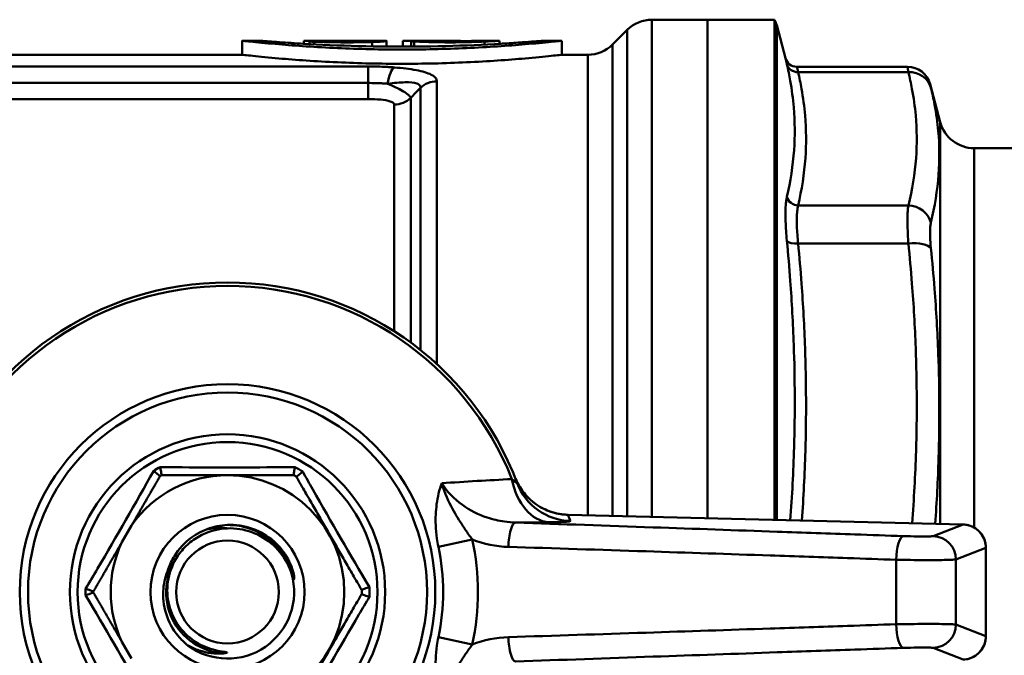
# Model space of a CAD drawing. Extents: x -259 to 964, y -61 to 674.
# Drawn here: x 400 to 442, y 51 to 78 of the extents above; entities that cross this region are included whole.
import ezdxf

# ---------------------------------------------------------------- set-up
doc = ezdxf.new("R2010")
doc.units = 0
doc.layers.add('AM_0', color=7, linetype='CONTINUOUS', lineweight=50)

# ---------------------------------------------------------------- blocks, each defined once
blk = doc.blocks.new('3386-A2-2')
at = {"layer": 'AM_0'}
for p, q in [((20.55, 24.5), (18.171, 24.5)), ((18.171, 24.5), (18.171, 3.217)), ((20.55, 24.5), (20.55, 3.16)), ((20.55, 24.5), (20.55, 3.16)), ((23.415, 24.5), (20.55, 24.5)), ((23.415, 3.09), (23.415, 24.5)), ((16.489, 23.439), (17.111, 24.061)), ((17.111, 3.243), (17.111, 24.061)), ((23.515, 24.259), (23.515, 3.087)), ((23.891, 22.854), (23.515, 24.259)), ((1.389, 23.6), (0.629, 23.6)), ((0.629, 23.6), (0.629, 23)), ((3.261, 23.588), (3.261, 23.468)), ((3.517, 23.573), (3.517, 23.454)), ((6.476, 23.6), (3.621, 23.6)), ((3.714, 23.554), (3.714, 23.443)), ((4.058, 23.599), (4.058, 23.587)), ((5.889, 23.594), (5.889, 23.581)), ((6.189, 23.543), (6.189, 23.358)), ((6.811, 23.589), (6.811, 23.349)), ((7.512, 23.596), (7.512, 23.346)), ((9.896, 23.6), (7.697, 23.6)), ((7.862, 23.58), (7.862, 23.347)), ((7.998, 23.566), (7.998, 23.348)), ((8.082, 23.6), (9.594, 23.6)), ((8.082, 23.6), (8.082, 23.591)), ((9.594, 23.6), (9.594, 23.576)), ((9.974, 23.599), (9.974, 23.578)), ((10.536, 23.59), (10.536, 23.589)), ((11.642, 23.6), (10.882, 23.6)), ((11.005, 23.563), (11.005, 23.432)), ((11.642, 23.6), (11.642, 23.466)), ((14.312, 23.6), (13.552, 23.6)), ((14.312, 23.6), (14.312, 23)), ((16.489, 23.439), (16.489, 3.258)), ((0.629, 23), (-9.759, 23)), ((15.429, 23), (14.312, 23)), ((15.429, 3.284), (15.429, 23)), ((6.024, 22.497), (-9.759, 22.497)), ((6.024, 21.791), (6.024, 22.497)), ((29.115, 22.483), (24.374, 22.483)), ((24.435, 22.255), (29.153, 22.255)), ((-9.865, 21.791), (6.024, 21.791)), ((6.024, 21.791), (6.024, 21.103)), ((8.257, 10.363), (8.257, 21.582)), ((8.964, 21.86), (8.964, 9.757)), ((30.518, 20.112), (30.081, 21.742)), ((-10.352, 21.103), (6.024, 21.103)), ((7.843, 21.148), (7.843, 10.679)), ((7.136, 11.164), (7.136, 20.87)), ((30.518, 2.917), (30.518, 20.112)), ((31.967, 19), (31.967, 2.763)), ((31.967, 19), (34.05, 19)), ((29.153, 16.548), (24.435, 16.548)), ((24.435, 14.925), (29.153, 14.925)), ((13.609, 3.527), (13.609, 3.528)), ((14.582, 3.304), (14.582, 3.305)), ((31.497, 2.893), (14.582, 3.305)), ((14.582, 3.304), (31.497, 2.893)), ((-4.106, 2.853), (-4.524, 2.13)), ((31.497, 2.893), (30.216, 2.393)), ((31.497, 2.893), (31.497, 2.893)), ((10.482, 2.251), (9.028, 1.939)), ((31.188, 1.394), (32.471, 1.895)), ((32.471, 1.895), (32.473, 1.895)), ((32.471, 1.895), (32.471, -1.895)), ((32.473, -1.895), (32.473, 1.895)), ((32.471, -1.895), (31.188, -1.394)), ((9.028, -1.939), (10.482, -2.251)), ((32.471, -1.895), (32.473, -1.895)), ((-4.524, -2.13), (-4.106, -2.853)), ((30.216, -2.393), (31.497, -2.893))]:
    blk.add_line(p, q, dxfattribs=at)
for radius in [8.896, 8.543, 6.75, 6.421, 3.3, 2.2]:
    blk.add_circle((0, 0), radius, dxfattribs=at)
for centre, radius, start, end in [((18.171, 23), 1.5, 90, 135), ((22.549, 24), 1, 15, 30), ((15.429, 24.5), 1.5, 270, 315), ((24.374, 22.983), 0.5, 195, 270), ((29.115, 21.483), 1, 15, 90), ((31.967, 20.5), 1.5, 195, 270), ((0, 0), 13.25, 20.5907, 159.4093), ((0, 0), 13.104, 21.6419, 158.3581), ((0, 0), 6.079, 118.3576, 121.3076), ((0, 0), 6.079, 58.0192, 61.6424), ((0, 0), 5, 90, 145.2132), ((0, 0), 5.75, 119.5918, 120.0581), ((0, 0), 5, 270, 90), ((0, 0), 5.75, 59.238, 60.4082), ((14.643, 5.804), 2.5, 245.5823, 268.6044), ((-0.061, -2.498), 15.75, 20.5907, 21.616), ((0, 0), 5, 154.7868, 205.2132), ((0, 0), 10.721, 347.8789, 12.1211), ((0, 0), 9.234, 347.8789, 12.1211), ((0, 0), 2.85, 233.5464, 16.0315), ((0, 0), 6.079, 178.6924, 181.3076), ((0, 0), 5.75, 179.9419, 180.0581), ((0, 0), 5.75, 359.238, 0.762), ((0, 0), 6.079, 358.0192, 1.9808)]:
    blk.add_arc(centre, radius, start, end, dxfattribs=at)
for centre, major_axis, ratio, start_param, end_param in [((2.95, 0), (-131.17, 0), 0.179919, 4.689982, 4.703947), ((7.146, 21.479), (0.076, 0.997), 0.325237, 0.230714, 1.312401), ((24.435, 22.717), (-0.487, -0.112), 0.92034, 0.038959, 1.362717), ((29.153, 21.331), (0.971, 0.238), 0.919859, 0.023662, 1.349501), ((8.964, 20.91), (-1, 0), 0.950433, 4.712389, 5.497787), ((7.136, 21.819), (-1, 0), 0.948639, 1.570796, 2.356194), ((24.435, 17.01), (0.487, -0.112), 0.92034, 3.596709, 4.920468), ((29.153, 15.624), (0.971, -0.238), 0.919859, 0.466253, 1.792092), ((24.435, 15.116), (-0.498, -0.047), 0.381217, 0.210829, 1.534587), ((29.153, 14.542), (0.995, 0.101), 0.381018, 0.206376, 1.532215), ((13.823, 5.485), (0.024, -2.5), 0.682176, 4.969745, 6.233628), ((14.744, 5.539), (-2.34, -0.879), 0.999237, 0, 1.187369), ((12.308, 1.975), (0.035, 0.999), 0.279109, 0.037729, 1.625562), ((31.471, 1.893), (0.932, 0.363), 0.99999, 5.912745, 7.456175), ((28.912, 1.394), (0.035, 0.999), 0.283112, 0.037775, 1.594398), ((30.192, 1.394), (0.363, -0.932), 0.995619, 1.200356, 2.743786), ((28.912, -1.394), (0.035, -0.999), 0.283112, 4.688787, 6.24541), ((30.192, -1.394), (-0.363, -0.932), 0.995619, 0.397807, 1.941237), ((12.308, -1.975), (0.035, -0.999), 0.279109, 4.657624, 6.245457), ((31.471, -1.893), (0.932, -0.363), 0.99999, 5.110196, 6.653626)]:
    blk.add_ellipse(centre, major_axis=major_axis, ratio=ratio, start_param=start_param, end_param=end_param, dxfattribs=at)
for points, knots in [([(0.629, 23.6), (0.629, 23.6), (0.629, 23.6), (0.629, 23.6), (0.669, 23.595), (0.825, 23.578), (0.941, 23.566), (1.374, 23.521), (1.783, 23.482), (2.912, 23.386), (3.784, 23.325), (5.62, 23.242), (6.584, 23.221), (7.471, 23.221)], [2.5363, 2.5363, 2.5363, 2.5363, 2.5372605, 2.5372605, 2.6156651, 2.6156651, 2.6940697, 2.6940697, 2.8508789, 2.8508789, 3.1169519, 3.1169519, 3.3830248, 3.3830248, 3.3830248, 3.3830248]), ([(7.471, 23.346), (6.678, 23.346), (5.815, 23.36), (4.165, 23.417), (3.376, 23.459), (2.379, 23.523), (2.033, 23.549), (1.661, 23.578), (1.561, 23.586), (1.425, 23.597), (1.389, 23.6), (1.389, 23.6), (1.425, 23.597), (1.561, 23.586), (1.661, 23.578), (2.033, 23.55), (2.379, 23.525), (2.897, 23.491), (3.075, 23.481), (3.261, 23.47)], [0, 0, 0, 0, 0.237725, 0.237725, 0.475449, 0.475449, 0.60409, 0.60409, 0.668411, 0.668411, 0.732731, 0.732731, 0.797049, 0.797049, 0.861367, 0.861367, 0.990002, 0.990002, 1.051869, 1.051869, 1.051869, 1.051869]), ([(3.261, 23.588), (3.261, 23.592), (3.285, 23.595), (3.384, 23.599), (3.459, 23.6), (3.631, 23.6), (3.739, 23.6), (3.923, 23.599), (3.99, 23.599), (4.058, 23.599)], [0.4377691, 0.4377691, 0.4377691, 0.4377691, 0.4742382, 0.4742382, 0.5107072, 0.5107072, 0.5471724, 0.5471724, 0.5668361, 0.5668361, 0.5668361, 0.5668361]), ([(4.08, 23.586), (4.068, 23.587), (4.055, 23.587), (3.996, 23.588), (3.945, 23.588), (3.85, 23.588), (3.799, 23.588), (3.705, 23.586), (3.662, 23.585), (3.595, 23.583), (3.566, 23.581), (3.527, 23.577), (3.517, 23.575), (3.517, 23.571), (3.527, 23.568), (3.566, 23.563), (3.595, 23.56), (3.653, 23.557), (3.682, 23.556), (3.714, 23.554)], [0.0963497, 0.0963497, 0.0963497, 0.0963497, 0.1002678, 0.1002678, 0.1145809, 0.1145809, 0.128894, 0.128894, 0.143207, 0.143207, 0.1575344, 0.1575344, 0.1718619, 0.1718619, 0.1861979, 0.1861979, 0.2005339, 0.2005339, 0.2109278, 0.2109278, 0.2109278, 0.2109278]), ([(3.714, 23.554), (3.808, 23.551), (3.905, 23.548), (4.369, 23.535), (4.765, 23.529), (5.136, 23.529), (5.481, 23.529), (5.847, 23.534), (6.189, 23.543)], [-0.1417726, -0.1417726, -0.1417726, -0.1417726, -0.1113766, -0.1113766, 0, 0, 0, 0.1034271, 0.1034271, 0.1034271, 0.1034271]), ([(5.927, 23.582), (5.67, 23.578), (5.395, 23.576), (5.136, 23.576), (4.86, 23.576), (4.566, 23.578), (4.222, 23.584), (4.15, 23.585), (4.08, 23.586)], [-0.0777061, -0.0777061, -0.0777061, -0.0777061, 0, 0, 0, 0.0826878, 0.0826878, 0.1052803, 0.1052803, 0.1052803, 0.1052803]), ([(5.889, 23.594), (5.904, 23.594), (5.918, 23.594), (5.957, 23.594), (5.98, 23.593), (6.016, 23.592), (6.032, 23.592), (6.053, 23.59), (6.058, 23.589), (6.058, 23.588), (6.053, 23.587), (6.032, 23.585), (6.016, 23.584), (5.98, 23.583), (5.957, 23.582), (5.93, 23.582), (5.928, 23.582), (5.927, 23.582)], [0.06541368, 0.06541368, 0.06541368, 0.06541368, 0.06958143, 0.06958143, 0.07731081, 0.07731081, 0.08504356, 0.08504356, 0.0927763, 0.0927763, 0.10051067, 0.10051067, 0.10824503, 0.10824503, 0.11597457, 0.11597457, 0.11643763, 0.11643763, 0.11643763, 0.11643763]), ([(6.189, 23.543), (6.197, 23.543), (6.205, 23.544), (6.332, 23.547), (6.441, 23.552), (6.613, 23.563), (6.687, 23.569), (6.786, 23.58), (6.811, 23.585), (6.811, 23.592), (6.786, 23.595), (6.687, 23.599), (6.613, 23.6), (6.511, 23.6), (6.494, 23.6), (6.476, 23.6)], [0.0340221, 0.0340221, 0.0340221, 0.0340221, 0.0364689, 0.0364689, 0.0729379, 0.0729379, 0.1094424, 0.1094424, 0.145947, 0.145947, 0.1824169, 0.1824169, 0.2188869, 0.2188869, 0.225737, 0.225737, 0.225737, 0.225737]), ([(6.811, 23.352), (7.034, 23.35), (7.255, 23.349), (7.484, 23.349), (7.498, 23.349), (7.512, 23.349)], [1.40079289, 1.40079289, 1.40079289, 1.40079289, 1.46545182, 1.46545182, 1.46961154, 1.46961154, 1.46961154, 1.46961154]), ([(11.642, 23.468), (11.686, 23.47), (11.729, 23.473), (12.029, 23.49), (12.299, 23.508), (12.788, 23.541), (13.005, 23.557), (13.28, 23.578), (13.381, 23.586), (13.518, 23.597), (13.552, 23.6), (13.552, 23.6), (13.516, 23.597), (13.38, 23.586), (13.28, 23.578), (12.908, 23.549), (12.562, 23.523), (11.565, 23.459), (10.777, 23.417), (9.126, 23.36), (8.263, 23.346), (7.471, 23.346)], [1.874147, 1.874147, 1.874147, 1.874147, 1.888745, 1.888745, 1.977708, 1.977708, 2.066671, 2.066671, 2.127554, 2.127554, 2.188436, 2.188436, 2.252757, 2.252757, 2.317077, 2.317077, 2.445718, 2.445718, 2.683443, 2.683443, 2.921167, 2.921167, 2.921167, 2.921167]), ([(7.471, 23.221), (8.357, 23.221), (9.322, 23.242), (11.157, 23.325), (12.029, 23.386), (13.159, 23.482), (13.567, 23.521), (14, 23.566), (14.116, 23.578), (14.272, 23.595), (14.312, 23.6), (14.312, 23.6), (14.312, 23.6), (14.312, 23.6)], [0, 0, 0, 0, 0.2660729, 0.2660729, 0.5321459, 0.5321459, 0.6889551, 0.6889551, 0.7673597, 0.7673597, 0.8457643, 0.8457643, 0.8467248, 0.8467248, 0.8467248, 0.8467248]), ([(7.512, 23.596), (7.512, 23.598), (7.527, 23.599), (7.585, 23.6), (7.629, 23.6), (7.73, 23.6), (7.794, 23.6), (7.934, 23.6), (8.011, 23.6), (8.082, 23.6)], [-0.08588707, -0.08588707, -0.08588707, -0.08588707, -0.06441504, -0.06441504, -0.042943, -0.042943, -0.0214715, -0.0214715, 0, 0, 0, 0]), ([(8.485, 23.59), (8.457, 23.591), (8.423, 23.591), (8.34, 23.592), (8.289, 23.592), (8.194, 23.592), (8.143, 23.592), (8.049, 23.591), (8.007, 23.59), (7.939, 23.588), (7.91, 23.587), (7.871, 23.584), (7.862, 23.582), (7.862, 23.578), (7.871, 23.575), (7.91, 23.571), (7.939, 23.569), (7.981, 23.566), (7.989, 23.566), (7.998, 23.566)], [0.0892734, 0.0892734, 0.0892734, 0.0892734, 0.1002511, 0.1002511, 0.1145644, 0.1145644, 0.1288778, 0.1288778, 0.1431911, 0.1431911, 0.1575148, 0.1575148, 0.1718384, 0.1718384, 0.1861695, 0.1861695, 0.2005007, 0.2005007, 0.2038329, 0.2038329, 0.2038329, 0.2038329]), ([(7.998, 23.566), (8.179, 23.557), (8.39, 23.549), (8.91, 23.534), (9.23, 23.529), (9.53, 23.529), (9.831, 23.529), (10.151, 23.534), (10.647, 23.548), (10.838, 23.556), (11.005, 23.563)], [-0.1590823, -0.1590823, -0.1590823, -0.1590823, -0.0900659, -0.0900659, 0, 0, 0, 0.0900659, 0.0900659, 0.1518825, 0.1518825, 0.1518825, 0.1518825]), ([(10.536, 23.589), (10.422, 23.586), (10.292, 23.583), (9.953, 23.578), (9.735, 23.576), (9.53, 23.576), (9.326, 23.576), (9.108, 23.578), (8.753, 23.584), (8.609, 23.587), (8.485, 23.59)], [-0.1035502, -0.1035502, -0.1035502, -0.1035502, -0.0613974, -0.0613974, 0, 0, 0, 0.0613888, 0.0613888, 0.1084577, 0.1084577, 0.1084577, 0.1084577]), ([(9.594, 23.6), (9.642, 23.6), (9.692, 23.6), (9.786, 23.6), (9.829, 23.6), (9.896, 23.6), (9.926, 23.6), (9.964, 23.6), (9.974, 23.599), (9.974, 23.599)], [0, 0, 0, 0, 0.01431424, 0.01431424, 0.02862847, 0.02862847, 0.04294268, 0.04294268, 0.05725688, 0.05725688, 0.05725688, 0.05725688]), ([(9.974, 23.579), (10.035, 23.58), (10.095, 23.581), (10.292, 23.584), (10.422, 23.587), (10.536, 23.59)], [0.53467839, 0.53467839, 0.53467839, 0.53467839, 0.55269007, 0.55269007, 0.59484256, 0.59484256, 0.59484256, 0.59484256]), ([(10.536, 23.59), (10.565, 23.59), (10.592, 23.591), (10.698, 23.594), (10.767, 23.596), (10.86, 23.599), (10.882, 23.6), (10.882, 23.6), (10.86, 23.599), (10.767, 23.596), (10.698, 23.593), (10.592, 23.59), (10.565, 23.59), (10.536, 23.589)], [0.3300392, 0.3300392, 0.3300392, 0.3300392, 0.3407112, 0.3407112, 0.3747821, 0.3747821, 0.408853, 0.408853, 0.4429244, 0.4429244, 0.4769957, 0.4769957, 0.4876675, 0.4876675, 0.4876675, 0.4876675]), ([(11.005, 23.563), (11.059, 23.565), (11.109, 23.568), (11.303, 23.578), (11.431, 23.586), (11.601, 23.597), (11.642, 23.6), (11.642, 23.6)], [0.1057886, 0.1057886, 0.1057886, 0.1057886, 0.1254363, 0.1254363, 0.1881551, 0.1881551, 0.2508738, 0.2508738, 0.2508738, 0.2508738]), ([(7.471, 22.611), (6.584, 22.611), (5.62, 22.633), (3.784, 22.717), (2.912, 22.78), (1.783, 22.879), (1.375, 22.919), (0.941, 22.965), (0.825, 22.978), (0.669, 22.995), (0.629, 23), (0.629, 23)], [0, 0, 0, 0, 0.2660877, 0.2660877, 0.5321754, 0.5321754, 0.6889999, 0.6889999, 0.7674122, 0.7674122, 0.8458244, 0.8458244, 0.8458244, 0.8458244]), ([(14.312, 23), (14.312, 23), (14.272, 22.995), (14.116, 22.978), (14, 22.965), (13.567, 22.919), (13.159, 22.879), (12.029, 22.78), (11.157, 22.717), (9.322, 22.633), (8.358, 22.611), (7.471, 22.611)], [2.5392532, 2.5392532, 2.5392532, 2.5392532, 2.6176655, 2.6176655, 2.6960778, 2.6960778, 2.8529023, 2.8529023, 3.11899, 3.11899, 3.3850777, 3.3850777, 3.3850777, 3.3850777]), ([(23.891, 22.854), (23.891, 22.854), (23.893, 22.846), (23.905, 22.794), (23.924, 22.711), (23.952, 22.587)], [0.1368304, 0.1368304, 0.1368304, 0.1368304, 0.1768514, 0.1768514, 0.2741882, 0.2741882, 0.2741882, 0.2741882]), ([(7.146, 22.456), (7.101, 22.459), (7.056, 22.463), (6.938, 22.471), (6.864, 22.475), (6.671, 22.485), (6.55, 22.489), (6.294, 22.496), (6.159, 22.497), (6.024, 22.497)], [0, 0, 0, 0, 0.0142264, 0.0142264, 0.0369886, 0.0369886, 0.0734081, 0.0734081, 0.113811, 0.113811, 0.113811, 0.113811]), ([(8.964, 21.86), (8.964, 21.901), (8.952, 21.941), (8.89, 22.04), (8.82, 22.096), (8.566, 22.226), (8.343, 22.288), (7.804, 22.392), (7.482, 22.429), (7.146, 22.456)], [0, 0, 0, 0, 0.0375819, 0.0375819, 0.097713, 0.097713, 0.1939227, 0.1939227, 0.3006553, 0.3006553, 0.3006553, 0.3006553]), ([(23.952, 22.587), (24.006, 22.351), (24.055, 22.114), (24.164, 21.497), (24.214, 21.118), (24.298, 20.132), (24.302, 19.526), (24.212, 18.25), (24.106, 17.581), (23.952, 16.913)], [0, 0, 0, 0, 0.186586, 0.186586, 0.485123, 0.485123, 0.962783, 0.962783, 1.492687, 1.492687, 1.492687, 1.492687]), ([(24.435, 22.255), (24.407, 22.361), (24.388, 22.432), (24.376, 22.476), (24.374, 22.483), (24.374, 22.483)], [-0.2741882, -0.2741882, -0.2741882, -0.2741882, -0.1768514, -0.1768514, -0.1368304, -0.1368304, -0.1368304, -0.1368304]), ([(29.115, 22.483), (29.115, 22.483), (29.116, 22.476), (29.124, 22.431), (29.135, 22.361), (29.153, 22.255)], [-0.07851184, -0.07851184, -0.07851184, -0.07851184, -0.0556215, -0.0556215, 0, 0, 0, 0]), ([(24.435, 16.548), (24.589, 17.222), (24.695, 17.897), (24.785, 19.182), (24.781, 19.792), (24.697, 20.782), (24.647, 21.163), (24.538, 21.78), (24.489, 22.018), (24.435, 22.255)], [-1.492687, -1.492687, -1.492687, -1.492687, -0.962783, -0.962783, -0.485123, -0.485123, -0.186586, -0.186586, 0, 0, 0, 0]), ([(29.153, 22.255), (29.21, 22.018), (29.262, 21.78), (29.379, 21.163), (29.433, 20.782), (29.523, 19.792), (29.527, 19.182), (29.431, 17.897), (29.317, 17.221), (29.153, 16.548)], [0, 0, 0, 0, 0.186613, 0.186613, 0.485195, 0.485195, 0.962925, 0.962925, 1.492907, 1.492907, 1.492907, 1.492907]), ([(6.024, 21.791), (6.126, 21.791), (6.228, 21.789), (6.419, 21.784), (6.508, 21.781), (6.649, 21.773), (6.703, 21.77), (6.788, 21.763), (6.82, 21.761), (6.852, 21.758)], [-0.113811, -0.113811, -0.113811, -0.113811, -0.0734081, -0.0734081, -0.0369886, -0.0369886, -0.0142264, -0.0142264, 0, 0, 0, 0]), ([(6.852, 21.758), (7.124, 21.793), (7.384, 21.816), (7.813, 21.823), (7.987, 21.81), (8.175, 21.747), (8.224, 21.714), (8.26, 21.645), (8.264, 21.614), (8.257, 21.582)], [-0.3006553, -0.3006553, -0.3006553, -0.3006553, -0.1939227, -0.1939227, -0.097713, -0.097713, -0.0375819, -0.0375819, 0, 0, 0, 0]), ([(7.843, 21.148), (7.833, 21.178), (7.81, 21.212), (7.715, 21.307), (7.622, 21.374), (7.326, 21.549), (7.094, 21.658), (6.852, 21.758)], [0, 0, 0, 0, 0.01909358, 0.01909358, 0.04964331, 0.04964331, 0.09844608, 0.09844608, 0.09844608, 0.09844608]), ([(30.118, 21.589), (30.101, 21.66), (30.09, 21.707), (30.082, 21.737), (30.081, 21.742), (30.081, 21.742)], [0, 0, 0, 0, 0.0556215, 0.0556215, 0.07851184, 0.07851184, 0.07851184, 0.07851184]), ([(30.118, 15.814), (30.283, 16.501), (30.396, 17.189), (30.493, 18.495), (30.488, 19.113), (30.399, 20.111), (30.345, 20.494), (30.228, 21.114), (30.176, 21.352), (30.118, 21.589)], [-1.492907, -1.492907, -1.492907, -1.492907, -0.962925, -0.962925, -0.485195, -0.485195, -0.186613, -0.186613, 0, 0, 0, 0]), ([(6.024, 21.103), (6.205, 21.103), (6.387, 21.096), (6.711, 21.063), (6.855, 21.039), (7.03, 20.982), (7.081, 20.956), (7.127, 20.909), (7.136, 20.889), (7.136, 20.87)], [-0.1527487, -0.1527487, -0.1527487, -0.1527487, -0.0985229, -0.0985229, -0.0496433, -0.0496433, -0.0190936, -0.0190936, 0, 0, 0, 0]), ([(23.952, 16.913), (23.942, 16.87), (23.933, 16.822), (23.913, 16.682), (23.904, 16.583), (23.889, 16.296), (23.889, 16.091), (23.905, 15.609), (23.924, 15.327), (23.952, 15.03)], [0, 0, 0, 0, 0.0342735, 0.0342735, 0.0891112, 0.0891112, 0.1768514, 0.1768514, 0.2741882, 0.2741882, 0.2741882, 0.2741882]), ([(24.435, 14.925), (24.407, 15.181), (24.388, 15.423), (24.372, 15.838), (24.372, 16.015), (24.387, 16.263), (24.396, 16.348), (24.416, 16.469), (24.425, 16.511), (24.435, 16.548)], [-0.2741882, -0.2741882, -0.2741882, -0.2741882, -0.1768514, -0.1768514, -0.0891112, -0.0891112, -0.0342735, -0.0342735, 0, 0, 0, 0]), ([(29.153, 16.548), (29.146, 16.511), (29.141, 16.469), (29.129, 16.348), (29.123, 16.263), (29.114, 16.015), (29.114, 15.838), (29.124, 15.423), (29.135, 15.18), (29.153, 14.925)], [-0.1566803, -0.1566803, -0.1566803, -0.1566803, -0.1370953, -0.1370953, -0.1057592, -0.1057592, -0.0556215, -0.0556215, 0, 0, 0, 0]), ([(30.118, 14.718), (30.101, 14.89), (30.09, 15.054), (30.08, 15.333), (30.08, 15.453), (30.089, 15.62), (30.095, 15.678), (30.107, 15.76), (30.112, 15.788), (30.118, 15.814)], [0, 0, 0, 0, 0.0556215, 0.0556215, 0.1057592, 0.1057592, 0.1370953, 0.1370953, 0.1566803, 0.1566803, 0.1566803, 0.1566803]), ([(23.952, 15.03), (24.006, 14.46), (24.055, 13.89), (24.164, 12.406), (24.214, 11.492), (24.298, 9.115), (24.302, 7.652), (24.229, 5.151), (24.175, 4.111), (24.099, 3.073)], [0, 0, 0, 0, 0.186586, 0.186586, 0.485123, 0.485123, 0.962782, 0.962782, 1.30253, 1.30253, 1.30253, 1.30253]), ([(24.593, 3.061), (24.663, 4.052), (24.714, 5.044), (24.785, 7.507), (24.781, 8.979), (24.697, 11.369), (24.647, 12.288), (24.538, 13.779), (24.489, 14.352), (24.435, 14.925)], [-1.28504, -1.28504, -1.28504, -1.28504, -0.962782, -0.962782, -0.485123, -0.485123, -0.186586, -0.186586, 0, 0, 0, 0]), ([(29.153, 14.925), (29.21, 14.352), (29.262, 13.78), (29.379, 12.288), (29.433, 11.369), (29.523, 8.978), (29.527, 7.506), (29.449, 5.005), (29.392, 3.975), (29.313, 2.946)], [0, 0, 0, 0, 0.186609, 0.186609, 0.485182, 0.485182, 0.962901, 0.962901, 1.297587, 1.297587, 1.297587, 1.297587]), ([(30.303, 2.922), (30.37, 3.856), (30.419, 4.79), (30.493, 7.216), (30.488, 8.707), (30.399, 11.127), (30.345, 12.056), (30.228, 13.563), (30.176, 14.141), (30.118, 14.718)], [-1.262616, -1.262616, -1.262616, -1.262616, -0.962901, -0.962901, -0.485182, -0.485182, -0.186609, -0.186609, 0, 0, 0, 0]), ([(-3.159, 5.194), (-3.946, 3.793), (-4.748, 2.388), (-5.567, 1.001), (-5.737, 0.713), (-5.907, 0.426), (-6.077, 0.139)], [0.285678, 0.285678, 0.285678, 0.285678, 0.7852869, 0.7852869, 0.7852869, 0.8890415, 0.8890415, 0.8890415, 0.8890415]), ([(-3.159, 5.194), (-3.158, 5.193), (-3.157, 5.193), (-3.13, 5.167), (-3.104, 5.144), (-3.055, 5.1), (-3.032, 5.08), (-2.974, 5.032), (-2.943, 5.009), (-2.9, 4.979), (-2.886, 4.973), (-2.881, 4.976)], [-0.06258376, -0.06258376, -0.06258376, -0.06258376, -0.06227872, -0.06227872, -0.0506535, -0.0506535, -0.039077, -0.039077, -0.01916203, -0.01916203, 0, 0, 0, 0]), ([(2.887, 5.35), (1.281, 5.331), (-0.337, 5.324), (-1.947, 5.339), (-2.261, 5.342), (-2.574, 5.346), (-2.887, 5.35)], [0.4064546, 0.4064546, 0.4064546, 0.4064546, 0.9059565, 0.9059565, 0.9059565, 1.0032896, 1.0032896, 1.0032896, 1.0032896]), ([(-2.887, 5.35), (-2.887, 5.349), (-2.887, 5.348), (-2.879, 5.311), (-2.872, 5.277), (-2.859, 5.213), (-2.853, 5.183), (-2.84, 5.109), (-2.835, 5.071), (-2.832, 5.018), (-2.834, 5.003), (-2.839, 5)], [-0.00030486, -0.00030486, -0.00030486, -0.00030486, 0, 0, 0.01162182, 0.01162182, 0.02319601, 0.02319601, 0.04312337, 0.04312337, 0.06231417, 0.06231417, 0.06231417, 0.06231417]), ([(2.887, 5.35), (2.887, 5.349), (2.887, 5.348), (2.879, 5.311), (2.872, 5.277), (2.859, 5.213), (2.853, 5.183), (2.84, 5.109), (2.835, 5.071), (2.832, 5.018), (2.834, 5.003), (2.839, 5)], [-0.06255194, -0.06255194, -0.06255194, -0.06255194, -0.0622474, -0.0622474, -0.05063804, -0.05063804, -0.03907625, -0.03907625, -0.01917024, -0.01917024, 0, 0, 0, 0]), ([(3.22, 5.156), (3.219, 5.156), (3.218, 5.155), (3.191, 5.13), (3.165, 5.107), (3.115, 5.063), (3.092, 5.044), (3.034, 4.996), (3.004, 4.973), (2.96, 4.944), (2.947, 4.938), (2.942, 4.94)], [-0.00030436, -0.00030436, -0.00030436, -0.00030436, 0, 0, 0.01160552, 0.01160552, 0.02316451, 0.02316451, 0.04308263, 0.04308263, 0.06228135, 0.06228135, 0.06228135, 0.06228135]), ([(6.075, 0.21), (5.256, 1.592), (4.442, 2.99), (3.65, 4.392), (3.506, 4.647), (3.363, 4.902), (3.22, 5.156)], [0.2926643, 0.2926643, 0.2926643, 0.2926643, 0.7920586, 0.7920586, 0.7920586, 0.8828814, 0.8828814, 0.8828814, 0.8828814]), ([(9.171, 4.657), (9.069, 4.377), (8.997, 4.073), (8.916, 3.469), (8.902, 3.172), (8.92, 2.679), (8.937, 2.487), (8.982, 2.176), (9.003, 2.057), (9.028, 1.939)], [-0.3224892, -0.3224892, -0.3224892, -0.3224892, -0.2080055, -0.2080055, -0.104809, -0.104809, -0.0403111, -0.0403111, 0, 0, 0, 0]), ([(10.482, 2.251), (10.43, 2.32), (10.377, 2.392), (10.239, 2.586), (10.153, 2.712), (9.924, 3.059), (9.778, 3.292), (9.469, 3.865), (9.301, 4.209), (9.171, 4.657)], [0, 0, 0, 0, 0.0403111, 0.0403111, 0.104809, 0.104809, 0.2080055, 0.2080055, 0.3224892, 0.3224892, 0.3224892, 0.3224892]), ([(12.332, 2.974), (12.175, 2.978), (12.018, 2.992), (11.611, 3.049), (11.363, 3.107), (10.742, 3.312), (10.379, 3.494), (9.699, 3.983), (9.392, 4.301), (9.171, 4.657)], [-0.4727308, -0.4727308, -0.4727308, -0.4727308, -0.4136395, -0.4136395, -0.3190933, -0.3190933, -0.1678194, -0.1678194, 0, 0, 0, 0]), ([(12.404, 4.66), (12.405, 4.656), (12.404, 4.654), (12.397, 4.655), (12.391, 4.658), (12.378, 4.666), (12.372, 4.67), (12.362, 4.678), (12.357, 4.682), (12.343, 4.692), (12.332, 4.701), (12.301, 4.726), (12.278, 4.745), (12.231, 4.787), (12.206, 4.809), (12.18, 4.833)], [0, 0, 0, 0, 0.0421143, 0.0421143, 0.0800765, 0.0800765, 0.1038028, 0.1038028, 0.1186318, 0.1186318, 0.1482898, 0.1482898, 0.1957425, 0.1957425, 0.2372636, 0.2372636, 0.2372636, 0.2372636]), ([(12.305, 4.915), (12.384, 4.716), (12.489, 4.524), (12.736, 4.182), (12.875, 4.029), (13.14, 3.804), (13.252, 3.723), (13.449, 3.606), (13.528, 3.564), (13.609, 3.527)], [-0.2560452, -0.2560452, -0.2560452, -0.2560452, -0.1651491, -0.1651491, -0.0832147, -0.0832147, -0.0320056, -0.0320056, 0, 0, 0, 0]), ([(12.305, 4.915), (12.35, 4.802), (12.403, 4.692), (12.525, 4.477), (12.594, 4.374), (12.749, 4.175), (12.834, 4.079), (13.025, 3.897), (13.129, 3.812), (13.356, 3.657), (13.481, 3.586), (13.609, 3.528)], [-0.2560452, -0.2560452, -0.2560452, -0.2560452, -0.2048362, -0.2048362, -0.1536271, -0.1536271, -0.1024181, -0.1024181, -0.051209, -0.051209, 0, 0, 0, 0]), ([(13.609, 3.527), (13.717, 3.478), (13.829, 3.437), (14.046, 3.374), (14.151, 3.35), (14.323, 3.323), (14.389, 3.316), (14.498, 3.308), (14.54, 3.305), (14.582, 3.304)], [-0.1203423, -0.1203423, -0.1203423, -0.1203423, -0.0776208, -0.0776208, -0.0391112, -0.0391112, -0.0150428, -0.0150428, 0, 0, 0, 0]), ([(28.936, 2.393), (28.245, 2.417), (27.553, 2.441), (25.755, 2.504), (24.648, 2.543), (21.771, 2.644), (20, 2.706), (16.264, 2.836), (14.298, 2.905), (12.332, 2.974)], [-1.731702, -1.731702, -1.731702, -1.731702, -1.515239, -1.515239, -1.168899, -1.168899, -0.614754, -0.614754, 0, 0, 0, 0]), ([(13.762, 2.987), (13.863, 2.988), (13.959, 2.989), (14.146, 2.993), (14.235, 2.996), (14.363, 3.001), (14.408, 3.003), (14.467, 3.006), (14.486, 3.008), (14.531, 3.011), (14.556, 3.013), (14.613, 3.019), (14.639, 3.023), (14.676, 3.031), (14.685, 3.036), (14.683, 3.041)], [-0.2372636, -0.2372636, -0.2372636, -0.2372636, -0.1957425, -0.1957425, -0.1482898, -0.1482898, -0.1186318, -0.1186318, -0.1038028, -0.1038028, -0.0800765, -0.0800765, -0.0421143, -0.0421143, 0, 0, 0, 0]), ([(-2.535, 0.983), (-2.47, 1.177), (-2.382, 1.365), (-2.086, 1.849), (-1.838, 2.116), (-1.31, 2.503), (-1.047, 2.638), (-0.484, 2.823), (-0.188, 2.871), (0.11, 2.873)], [0.2515212, 0.2515212, 0.2515212, 0.2515212, 0.313497, 0.313497, 0.42174, 0.42174, 0.5098697, 0.5098697, 0.5992097, 0.5992097, 0.5992097, 0.5992097]), ([(2.723, 0.852), (2.69, 0.944), (2.653, 1.034), (2.454, 1.455), (2.234, 1.754), (1.695, 2.246), (1.382, 2.436), (0.706, 2.683), (0.35, 2.739), (-0.359, 2.71), (-0.705, 2.628), (-1.229, 2.389), (-1.419, 2.27), (-1.765, 1.991), (-1.919, 1.831), (-2.051, 1.653)], [0.4276148, 0.4276148, 0.4276148, 0.4276148, 0.45702, 0.45702, 0.5675142, 0.5675142, 0.6765031, 0.6765031, 0.783986, 0.783986, 0.8899623, 0.8899623, 0.9571992, 0.9571992, 1.0238082, 1.0238082, 1.0238082, 1.0238082]), ([(-0.911, 2.678), (-0.695, 2.726), (-0.475, 2.749), (-0.163, 2.743), (-0.072, 2.736), (0.018, 2.725)], [0.04295852, 0.04295852, 0.04295852, 0.04295852, 0.10945704, 0.10945704, 0.13676779, 0.13676779, 0.13676779, 0.13676779]), ([(0.11, 2.873), (0.483, 2.875), (0.853, 2.802), (1.526, 2.523), (1.825, 2.327), (2.313, 1.855), (2.506, 1.592), (2.791, 1.005), (2.845, 0.753), (2.86, 0.617), (2.862, 0.588), (2.86, 0.564), (2.86, 0.559), (2.858, 0.554), (2.857, 0.553), (2.856, 0.551), (2.855, 0.55), (2.854, 0.55), (2.853, 0.55), (2.851, 0.55), (2.851, 0.55), (2.848, 0.552), (2.847, 0.553), (2.843, 0.558), (2.84, 0.562), (2.828, 0.584), (2.816, 0.611), (2.801, 0.646)], [0, 0, 0, 0, 0.112037, 0.112037, 0.2184558, 0.2184558, 0.3154685, 0.3154685, 0.4152487, 0.4152487, 0.4287194, 0.4287194, 0.4320648, 0.4320648, 0.4333902, 0.4333902, 0.4342333, 0.4342333, 0.4349754, 0.4349754, 0.4358668, 0.4358668, 0.4374311, 0.4374311, 0.4412359, 0.4412359, 0.4543152, 0.4543152, 0.4543152, 0.4543152]), ([(2.801, 0.646), (2.579, 1.611), (1.822, 2.435), (0.878, 2.738), (0.63, 2.817), (0.371, 2.86), (0.111, 2.868)], [6.509863, 6.509863, 6.509863, 6.509863, 7.543503, 7.543503, 7.543503, 7.815799, 7.815799, 7.815799, 7.815799]), ([(32.473, 1.895), (32.473, 1.998), (32.457, 2.101), (32.394, 2.297), (32.347, 2.391), (32.228, 2.559), (32.155, 2.633), (31.989, 2.756), (31.897, 2.805), (31.703, 2.872), (31.6, 2.891), (31.497, 2.893)], [-0.37044, -0.37044, -0.37044, -0.37044, -0.061754, -0.061754, 0.246932, 0.246932, 0.555618, 0.555618, 0.864304, 0.864304, 1.17299, 1.17299, 1.17299, 1.17299]), ([(30.216, 2.393), (30.21, 2.391), (30.195, 2.389), (30.137, 2.383), (30.081, 2.381), (29.891, 2.377), (29.731, 2.376), (29.356, 2.381), (29.136, 2.386), (28.936, 2.393)], [0, 0, 0, 0, 0.0220223, 0.0220223, 0.057258, 0.057258, 0.1136352, 0.1136352, 0.1761786, 0.1761786, 0.1761786, 0.1761786]), ([(12.027, 1.93), (13.992, 1.87), (15.957, 1.806), (19.693, 1.683), (21.463, 1.624), (24.34, 1.526), (25.447, 1.489), (27.245, 1.427), (27.937, 1.404), (28.628, 1.38)], [0, 0, 0, 0, 0.614754, 0.614754, 1.168899, 1.168899, 1.515239, 1.515239, 1.731702, 1.731702, 1.731702, 1.731702]), ([(-0.175, -2.628), (-1.098, -2.566), (-1.968, -1.98), (-2.371, -1.147), (-2.789, -0.282), (-2.683, 0.812), (-2.107, 1.58), (-2.094, 1.598), (-2.08, 1.615), (-2.066, 1.633)], [7.920417, 7.920417, 7.920417, 7.920417, 8.974232, 8.974232, 8.974232, 10.068234, 10.068234, 10.068234, 10.093523, 10.093523, 10.093523, 10.093523]), ([(-2.051, 1.653), (-2.263, 1.368), (-2.416, 1.045), (-2.583, 0.37), (-2.599, 0.026), (-2.502, -0.636), (-2.393, -0.949), (-2.07, -1.509), (-1.863, -1.752), (-1.386, -2.142), (-1.125, -2.289), (-0.525, -2.509), (-0.259, -2.541), (-0.091, -2.568), (-0.058, -2.573), (-0.033, -2.581), (-0.027, -2.584), (-0.022, -2.587), (-0.02, -2.588), (-0.019, -2.59), (-0.018, -2.591), (-0.018, -2.593), (-0.018, -2.594), (-0.019, -2.595), (-0.02, -2.596), (-0.022, -2.599), (-0.024, -2.6), (-0.032, -2.604), (-0.039, -2.606), (-0.072, -2.616), (-0.117, -2.623), (-0.175, -2.628)], [0.0000176, 0.0000176, 0.0000176, 0.0000176, 0.1065238, 0.1065238, 0.2087839, 0.2087839, 0.3075445, 0.3075445, 0.4026754, 0.4026754, 0.4925328, 0.4925328, 0.5937625, 0.5937625, 0.6121767, 0.6121767, 0.6165431, 0.6165431, 0.6181567, 0.6181567, 0.6192118, 0.6192118, 0.6201648, 0.6201648, 0.6213533, 0.6213533, 0.6235038, 0.6235038, 0.6291851, 0.6291851, 0.6534351, 0.6534351, 0.6534351, 0.6534351]), ([(28.628, 1.38), (29.028, 1.373), (29.469, 1.368), (30.218, 1.366), (30.538, 1.368), (30.918, 1.376), (31.029, 1.38), (31.146, 1.388), (31.175, 1.391), (31.188, 1.394)], [-0.1761786, -0.1761786, -0.1761786, -0.1761786, -0.1136352, -0.1136352, -0.057258, -0.057258, -0.0220223, -0.0220223, 0, 0, 0, 0]), ([(28.628, 1.38), (28.628, 1.332), (28.628, 1.284), (28.628, 0.823), (28.629, 0.412), (28.629, -0.206), (28.629, -0.412), (28.628, -0.872), (28.628, -1.126), (28.628, -1.38)], [0.363101, 0.363101, 0.363101, 0.363101, 0.3778824, 0.3778824, 0.5038432, 0.5038432, 0.5668235, 0.5668235, 0.6445978, 0.6445978, 0.6445978, 0.6445978]), ([(31.188, -1.394), (31.188, -1.139), (31.189, -0.885), (31.189, -0.42), (31.189, -0.21), (31.189, 0.42), (31.189, 0.84), (31.188, 1.305), (31.188, 1.349), (31.188, 1.394)], [-0.6432782, -0.6432782, -0.6432782, -0.6432782, -0.5668235, -0.5668235, -0.5038432, -0.5038432, -0.3778824, -0.3778824, -0.3644207, -0.3644207, -0.3644207, -0.3644207]), ([(-1.693, -2.292), (-1.848, -2.17), (-1.989, -2.031), (-2.348, -1.596), (-2.525, -1.272), (-2.74, -0.578), (-2.779, -0.216), (-2.721, 0.433), (-2.65, 0.716), (-2.535, 0.983)], [0.1648091, 0.1648091, 0.1648091, 0.1648091, 0.224298, 0.224298, 0.3342016, 0.3342016, 0.442608, 0.442608, 0.5299901, 0.5299901, 0.5299901, 0.5299901]), ([(-6.077, 0.139), (-6.076, 0.138), (-6.076, 0.138), (-6.04, 0.127), (-6.006, 0.116), (-5.944, 0.095), (-5.915, 0.085), (-5.845, 0.059), (-5.809, 0.045), (-5.762, 0.021), (-5.75, 0.013), (-5.75, 0.007)], [-0.00030538, -0.00030538, -0.00030538, -0.00030538, 0, 0, 0.01163797, 0.01163797, 0.02322718, 0.02322718, 0.04316399, 0.04316399, 0.06234704, 0.06234704, 0.06234704, 0.06234704]), ([(6.075, 0.21), (6.074, 0.21), (6.074, 0.21), (6.038, 0.198), (6.005, 0.187), (5.943, 0.166), (5.914, 0.156), (5.844, 0.13), (5.808, 0.115), (5.761, 0.092), (5.749, 0.083), (5.749, 0.077)], [-0.06252017, -0.06252017, -0.06252017, -0.06252017, -0.06221612, -0.06221612, -0.05062276, -0.05062276, -0.03907587, -0.03907587, -0.01917861, -0.01917861, 0, 0, 0, 0]), ([(-6.077, -0.139), (-6.076, -0.138), (-6.076, -0.138), (-6.04, -0.127), (-6.006, -0.116), (-5.944, -0.095), (-5.915, -0.085), (-5.845, -0.059), (-5.809, -0.045), (-5.762, -0.021), (-5.75, -0.013), (-5.75, -0.007)], [-0.06258376, -0.06258376, -0.06258376, -0.06258376, -0.06227872, -0.06227872, -0.05065351, -0.05065351, -0.03907702, -0.03907702, -0.01916204, -0.01916204, 0, 0, 0, 0]), ([(-6.077, -0.139), (-5.258, -1.521), (-4.442, -2.918), (-3.651, -4.32), (-3.486, -4.612), (-3.322, -4.903), (-3.159, -5.194)], [0.285678, 0.285678, 0.285678, 0.285678, 0.7852869, 0.7852869, 0.7852869, 0.8890415, 0.8890415, 0.8890415, 0.8890415]), ([(3.22, -5.156), (4.007, -3.756), (4.81, -2.352), (5.628, -0.965), (5.777, -0.713), (5.926, -0.461), (6.075, -0.21)], [0.2926643, 0.2926643, 0.2926643, 0.2926643, 0.7920586, 0.7920586, 0.7920586, 0.8828814, 0.8828814, 0.8828814, 0.8828814]), ([(5.749, -0.077), (5.749, -0.083), (5.761, -0.092), (5.808, -0.115), (5.844, -0.13), (5.914, -0.156), (5.943, -0.166), (6.005, -0.187), (6.038, -0.198), (6.074, -0.21), (6.074, -0.21), (6.075, -0.21)], [-0.06228135, -0.06228135, -0.06228135, -0.06228135, -0.04308264, -0.04308264, -0.02316453, -0.02316453, -0.01160553, -0.01160553, 0, 0, 0.00030436, 0.00030436, 0.00030436, 0.00030436]), ([(28.628, -1.38), (27.937, -1.404), (27.245, -1.427), (25.447, -1.489), (24.34, -1.526), (21.463, -1.624), (19.693, -1.683), (15.957, -1.806), (13.992, -1.87), (12.027, -1.93)], [0, 0, 0, 0, 0.216463, 0.216463, 0.562803, 0.562803, 1.116948, 1.116948, 1.731702, 1.731702, 1.731702, 1.731702]), ([(31.188, -1.394), (31.175, -1.391), (31.146, -1.388), (31.029, -1.38), (30.918, -1.376), (30.538, -1.368), (30.218, -1.366), (29.469, -1.368), (29.028, -1.373), (28.628, -1.38)], [-0.1761786, -0.1761786, -0.1761786, -0.1761786, -0.1541562, -0.1541562, -0.1189205, -0.1189205, -0.0625434, -0.0625434, 0, 0, 0, 0]), ([(9.028, -1.939), (9.003, -2.057), (8.982, -2.176), (8.937, -2.487), (8.92, -2.679), (8.902, -3.172), (8.916, -3.469), (8.997, -4.073), (9.069, -4.377), (9.171, -4.657)], [-0.3219277, -0.3219277, -0.3219277, -0.3219277, -0.2816166, -0.2816166, -0.2171187, -0.2171187, -0.1139222, -0.1139222, 0.0005615, 0.0005615, 0.0005615, 0.0005615]), ([(31.497, -2.893), (31.6, -2.891), (31.703, -2.872), (31.897, -2.805), (31.989, -2.756), (32.155, -2.633), (32.228, -2.559), (32.347, -2.391), (32.394, -2.297), (32.457, -2.101), (32.473, -1.998), (32.473, -1.895)], [-1.17299, -1.17299, -1.17299, -1.17299, -0.864304, -0.864304, -0.555618, -0.555618, -0.246932, -0.246932, 0.061754, 0.061754, 0.37044, 0.37044, 0.37044, 0.37044]), ([(-0.175, -2.628), (-0.526, -2.655), (-0.878, -2.611), (-1.38, -2.447), (-1.54, -2.377), (-1.693, -2.292)], [0.0000276, 0.0000276, 0.0000276, 0.0000276, 0.1066447, 0.1066447, 0.1595456, 0.1595456, 0.1595456, 0.1595456]), ([(9.171, -4.657), (9.301, -4.209), (9.469, -3.865), (9.778, -3.292), (9.924, -3.059), (10.153, -2.712), (10.239, -2.586), (10.377, -2.392), (10.43, -2.32), (10.482, -2.251)], [-0.0005615, -0.0005615, -0.0005615, -0.0005615, 0.1139222, 0.1139222, 0.2171187, 0.2171187, 0.2816166, 0.2816166, 0.3219277, 0.3219277, 0.3219277, 0.3219277]), ([(12.332, -2.974), (14.298, -2.905), (16.264, -2.836), (20, -2.706), (21.771, -2.644), (24.648, -2.543), (25.755, -2.504), (27.553, -2.441), (28.245, -2.417), (28.936, -2.393)], [-1.731702, -1.731702, -1.731702, -1.731702, -1.116948, -1.116948, -0.562803, -0.562803, -0.216463, -0.216463, 0, 0, 0, 0]), ([(28.936, -2.393), (29.136, -2.386), (29.356, -2.381), (29.731, -2.376), (29.891, -2.377), (30.081, -2.381), (30.137, -2.383), (30.195, -2.389), (30.21, -2.391), (30.216, -2.393)], [0, 0, 0, 0, 0.0625434, 0.0625434, 0.1189205, 0.1189205, 0.1541562, 0.1541562, 0.1761786, 0.1761786, 0.1761786, 0.1761786])]:
    blk.add_open_spline(points, degree=3, knots=knots, dxfattribs=at)
for points in [[(7.843, 21.148), (7.981, 21.293), (8.119, 21.437), (8.257, 21.582)], [(-2.88, 4.977), (-2.88, 4.977), (-2.88, 4.977), (-2.881, 4.976)], [(-2.839, 5), (-2.839, 5), (-2.839, 5), (-2.839, 5)], [(2.839, 5), (2.839, 5), (2.839, 5), (2.839, 5)], [(2.942, 4.94), (2.941, 4.941), (2.941, 4.941), (2.941, 4.941)], [(12.18, 4.833), (11.191, 4.783), (10.182, 4.726), (9.171, 4.657)], [(12.332, 2.974), (12.813, 2.978), (13.29, 2.982), (13.762, 2.987)], [(10.482, 2.251), (10.972, 2.055), (11.503, 1.946), (12.027, 1.93)], [(2.723, 0.852), (2.729, 0.83), (2.734, 0.809), (2.739, 0.787)], [(2.801, 0.646), (2.782, 0.694), (2.761, 0.741), (2.739, 0.787)], [(-5.75, 0.007), (-5.75, 0.006), (-5.75, 0.006), (-5.75, 0.006)], [(5.749, 0.076), (5.749, 0.076), (5.749, 0.077), (5.749, 0.077)], [(-5.75, -0.006), (-5.75, -0.006), (-5.75, -0.006), (-5.75, -0.007)], [(5.749, -0.077), (5.749, -0.077), (5.749, -0.076), (5.749, -0.076)], [(12.027, -1.93), (11.503, -1.946), (10.972, -2.055), (10.482, -2.251)]]:
    blk.add_open_spline(points, degree=3, dxfattribs=at)
for points, weights in [([(-4.106, 2.853), (-3.536, 3.841), (-2.88, 4.977)], [1, 1.05171800506, 1.04853054588]), ([(-2.839, 5), (-1.321, 5), (0, 5)], [1.05699396149, 1.06595896197, 1]), ([(0, 5), (1.321, 5), (2.839, 5)], [1, 1.06595896197, 1.05699396149]), ([(2.941, 4.941), (4.345, 2.509), (5.749, 0.076)], [1.15858330852, 1.32773987372, 1.15858330852]), ([(-5.75, 0.006), (-5.094, 1.142), (-4.524, 2.13)], [1.04853054588, 1.05171800506, 1]), ([(-4.524, -2.13), (-5.094, -1.142), (-5.75, -0.006)], [1, 1.05171800506, 1.04853054588]), ([(5.749, -0.076), (4.345, -2.509), (2.941, -4.941)], [1.15858330852, 1.32773987372, 1.15858330852])]:
    blk.add_rational_spline(points, weights, degree=2, dxfattribs=at)

msp = doc.modelspace()

# ---------------------------------------------------------------- block references
at = {"layer": 'AM_0'}
msp.add_blockref('3386-A2-2', (409.016, 53.89), dxfattribs=at)

doc.saveas('drawing.dxf')
